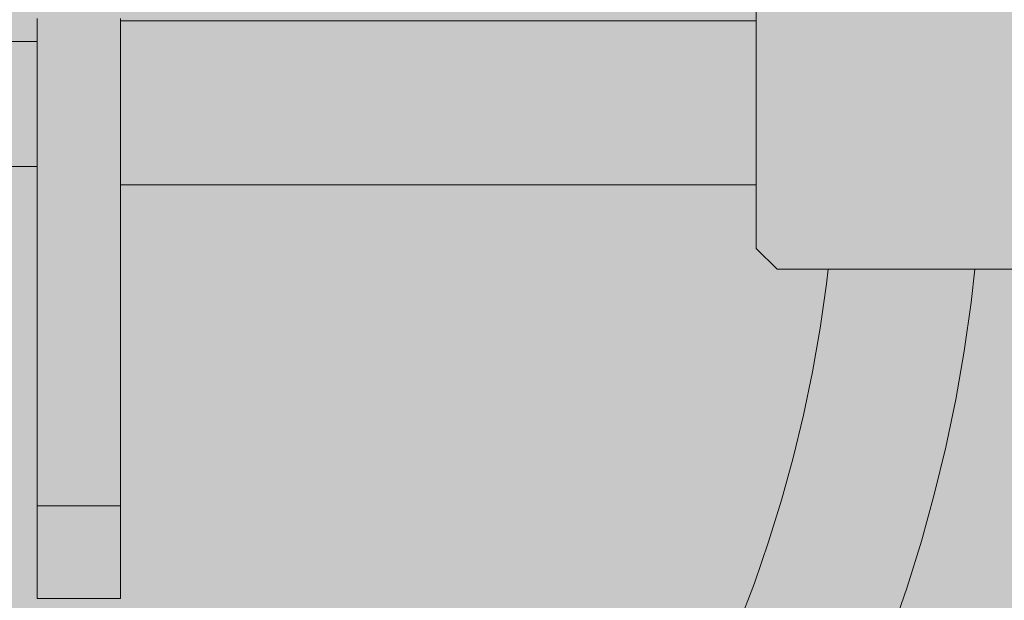
# Model space of a CAD drawing. Units: inches. Extents: x 514 to 662, y 349 to 504.
# Drawn here: x 575 to 579, y 444 to 446 of the extents above; entities that cross this region are included whole.
import ezdxf

# ---------------------------------------------------------------- set-up
doc = ezdxf.new("R2010")
doc.units = ezdxf.units.IN
doc.header["$MEASUREMENT"] = 0
doc.layers.add('_U+0421_U+043B_U+043E_U+0439 1', color=7, linetype='Continuous')

# ---------------------------------------------------------------- blocks, each defined once
blk = doc.blocks.new('block 134')
at = {"layer": '_U+0421_U+043B_U+043E_U+0439 1', "color": 250, "lineweight": 5, "true_color": 0x231f20}
for points in [[(578.6299, 445.4491), (578.6427, 445.5636)], [(578.6055, 445.28), (578.6299, 445.4491)], [(578.576, 445.1126), (578.6055, 445.28)], [(578.5414, 444.9469), (578.576, 445.1126)], [(578.5017, 444.7831), (578.5414, 444.9469)], [(578.4572, 444.6212), (578.5017, 444.7831)], [(578.4077, 444.4614), (578.4572, 444.6212)], [(578.3536, 444.3038), (578.4077, 444.4614)]]:
    blk.add_lwpolyline(points, dxfattribs=at)
blk = doc.blocks.new('block 191')
at = {"layer": '_U+0421_U+043B_U+043E_U+0439 1', "color": 250, "lineweight": 5, "true_color": 0x231f20}
for points in [[(575.681, 446.4252), (577.8847, 446.4252)], [(575.681, 446.4252), (575.681, 446.3909)], [(575.681, 446.3909), (575.681, 446.3265)], [(575.681, 446.3265), (575.681, 446.2397)], [(575.681, 446.2397), (575.681, 446.1409)], [(575.681, 446.1409), (575.681, 446.0422)], [(575.681, 446.0422), (575.681, 445.9554)], [(575.681, 445.9554), (575.681, 445.8909)], [(575.681, 445.8909), (575.681, 445.8567)], [(575.681, 445.8567), (577.8847, 445.8567)]]:
    blk.add_lwpolyline(points, dxfattribs=at)
blk = doc.blocks.new('block 192')
at = {"layer": '_U+0421_U+043B_U+043E_U+0439 1', "color": 250, "lineweight": 5, "true_color": 0x231f20}
for points in [[(575.2473, 446.3208), (575.2644, 446.3332)], [(575.2644, 446.3332), (575.2826, 446.344)], [(575.2826, 446.344), (575.3016, 446.3532)], [(575.3016, 446.3532), (575.3016, 446.3506)], [(575.3016, 446.3532), (575.3923, 446.3532)], [(575.3016, 446.3426), (575.3016, 446.3506)], [(575.3016, 446.3296), (575.3016, 446.3426)], [(575.3016, 446.3119), (575.3016, 446.3296)], [(575.2168, 446.2916), (575.2314, 446.3069)], [(575.2314, 446.3069), (575.2473, 446.3208)], [(575.3016, 446.2898), (575.3016, 446.3119)], [(575.192, 446.2575), (575.2037, 446.2751)], [(575.2037, 446.2751), (575.2168, 446.2916)], [(575.3016, 446.264), (575.3016, 446.2898)], [(575.3016, 446.235), (575.3016, 446.264)], [(575.1737, 446.2194), (575.182, 446.2389)], [(575.182, 446.2389), (575.192, 446.2575)], [(575.3016, 446.2036), (575.3016, 446.235)], [(575.1625, 446.1788), (575.1672, 446.1994)], [(575.1672, 446.1994), (575.1737, 446.2194)], [(575.3016, 446.1706), (575.3016, 446.2036)], [(575.1597, 446.1578), (575.1625, 446.1788)], [(575.3016, 446.1367), (575.3016, 446.1706)], [(575.1587, 446.1367), (575.1597, 446.1578)], [(575.1587, 446.1367), (575.1597, 446.1156)], [(575.3016, 446.1028), (575.3016, 446.1367)], [(575.1597, 446.1156), (575.1625, 446.0947)], [(575.1625, 446.0947), (575.1672, 446.0741)], [(575.3016, 446.0698), (575.3016, 446.1028)], [(575.1672, 446.0741), (575.1737, 446.054)], [(575.3016, 446.0384), (575.3016, 446.0698)], [(575.1737, 446.054), (575.182, 446.0346)], [(575.182, 446.0346), (575.192, 446.016)], [(575.3016, 446.0095), (575.3016, 446.0384)], [(575.192, 446.016), (575.2037, 445.9983)], [(575.2037, 445.9983), (575.2168, 445.9818)], [(575.3016, 445.9836), (575.3016, 446.0095)], [(575.2168, 445.9818), (575.2314, 445.9665)], [(575.2314, 445.9665), (575.2473, 445.9526)], [(575.3016, 445.9616), (575.3016, 445.9836)], [(575.3016, 445.9438), (575.3016, 445.9616)], [(575.2473, 445.9526), (575.2644, 445.9402)], [(575.2644, 445.9402), (575.2826, 445.9294)], [(575.2826, 445.9294), (575.3016, 445.9202)], [(575.3016, 445.9308), (575.3016, 445.9438)], [(575.3016, 445.9229), (575.3016, 445.9308)], [(575.3016, 445.9202), (575.3016, 445.9229)], [(575.3016, 445.9202), (575.3923, 445.9202)]]:
    blk.add_lwpolyline(points, dxfattribs=at)
blk = doc.blocks.new('block 193')
at = {"layer": '_U+0421_U+043B_U+043E_U+0439 1', "color": 250, "lineweight": 5, "true_color": 0x231f20}
for points in [[(575.3923, 446.4335), (575.3923, 446.4231)], [(575.681, 446.4335), (575.681, 446.4231)], [(575.3923, 446.4231), (575.3923, 446.4132)], [(575.3923, 446.4132), (575.3923, 446.4038)], [(575.3923, 446.4038), (575.3923, 446.395)], [(575.681, 446.4231), (575.681, 446.4132)], [(575.681, 446.4132), (575.681, 446.4038)], [(575.681, 446.4038), (575.681, 446.395)], [(575.3923, 446.395), (575.3923, 446.3868)], [(575.3923, 446.3868), (575.3923, 446.3792)], [(575.3923, 446.3792), (575.3923, 446.3721)], [(575.3923, 446.3721), (575.3923, 446.3657)], [(575.3923, 446.3657), (575.3923, 446.36)], [(575.681, 446.395), (575.681, 446.3868)], [(575.681, 446.3868), (575.681, 446.3792)], [(575.681, 446.3792), (575.681, 446.3721)], [(575.681, 446.3721), (575.681, 446.3657)], [(575.681, 446.3657), (575.681, 446.36)], [(575.3923, 446.36), (575.3923, 446.3548)], [(575.3923, 446.3548), (575.3923, 446.3504)], [(575.3923, 446.3504), (575.3923, 446.3492)], [(575.3923, 446.3492), (575.3923, 446.3481)], [(575.3923, 446.3481), (575.3923, 446.3469)], [(575.3923, 446.3469), (575.3923, 446.3458)], [(575.3923, 446.3458), (575.3923, 446.3446)], [(575.3923, 446.3446), (575.3923, 446.3434)], [(575.3923, 446.3434), (575.3923, 446.3423)], [(575.3923, 446.3423), (575.3923, 446.3411)], [(575.3923, 446.3411), (575.3923, 446.3399)], [(575.3923, 446.3399), (575.3923, 446.3388)], [(575.3923, 446.3388), (575.3923, 446.3376)], [(575.3923, 446.3376), (575.3923, 446.3364)], [(575.3923, 446.3364), (575.3923, 446.3353)], [(575.3923, 446.3353), (575.3923, 446.3341)], [(575.3923, 446.3341), (575.3923, 446.3329)], [(575.3923, 446.3329), (575.3923, 446.3318)], [(575.3923, 446.3318), (575.3923, 446.3306)], [(575.3923, 446.3306), (575.3923, 446.3294)], [(575.3923, 446.3294), (575.3923, 446.3283)], [(575.681, 446.36), (575.681, 446.3548)], [(575.681, 446.3548), (575.681, 446.3504)], [(575.681, 446.3504), (575.681, 446.3492)], [(575.681, 446.3492), (575.681, 446.3481)], [(575.681, 446.3481), (575.681, 446.3469)], [(575.681, 446.3469), (575.681, 446.3458)], [(575.681, 446.3458), (575.681, 446.3446)], [(575.681, 446.3446), (575.681, 446.3434)], [(575.681, 446.3434), (575.681, 446.3423)], [(575.681, 446.3423), (575.681, 446.3411)], [(575.681, 446.3411), (575.681, 446.3399)], [(575.681, 446.3399), (575.681, 446.3388)], [(575.681, 446.3388), (575.681, 446.3376)], [(575.681, 446.3376), (575.681, 446.3364)], [(575.681, 446.3364), (575.681, 446.3353)], [(575.681, 446.3353), (575.681, 446.3341)], [(575.681, 446.3341), (575.681, 446.3329)], [(575.681, 446.3329), (575.681, 446.3318)], [(575.681, 446.3318), (575.681, 446.3306)], [(575.681, 446.3306), (575.681, 446.3294)], [(575.681, 446.3294), (575.681, 446.3283)], [(575.3923, 446.3283), (575.3923, 446.3271)], [(575.3923, 446.3271), (575.3923, 446.3259)], [(575.3923, 446.3259), (575.3923, 446.3247)], [(575.3923, 446.3247), (575.3923, 446.3236)], [(575.3923, 446.3236), (575.3923, 446.3224)], [(575.3923, 446.3224), (575.3923, 446.3212)], [(575.3923, 446.3212), (575.3923, 446.32)], [(575.3923, 446.32), (575.3923, 446.3189)], [(575.3923, 446.3189), (575.3923, 446.3177)], [(575.3923, 446.3177), (575.3923, 446.3165)], [(575.3923, 446.3165), (575.3923, 446.3153)], [(575.3923, 446.3153), (575.3923, 446.3142)], [(575.3923, 446.3142), (575.3923, 446.313)], [(575.3923, 446.313), (575.3923, 446.3118)], [(575.3923, 446.3118), (575.3923, 446.3107)], [(575.3923, 446.3107), (575.3923, 446.3095)], [(575.3923, 446.3095), (575.3923, 446.3083)], [(575.3923, 446.3083), (575.3923, 446.3071)], [(575.3923, 446.3071), (575.3923, 446.306)], [(575.3923, 446.306), (575.3923, 446.3048)], [(575.3923, 446.3048), (575.3923, 446.3036)], [(575.3923, 446.3036), (575.3923, 446.3024)], [(575.3923, 446.3024), (575.3923, 446.3013)], [(575.3923, 446.3013), (575.3923, 446.3001)], [(575.3923, 446.3001), (575.3923, 446.2989)], [(575.3923, 446.2989), (575.3923, 446.2978)], [(575.3923, 446.2978), (575.3923, 446.2966)], [(575.3923, 446.2966), (575.3923, 446.2954)], [(575.3923, 446.2954), (575.3923, 446.2943)], [(575.681, 446.3283), (575.681, 446.3271)], [(575.681, 446.3271), (575.681, 446.3259)], [(575.681, 446.3259), (575.681, 446.3247)], [(575.681, 446.3247), (575.681, 446.3236)], [(575.681, 446.3236), (575.681, 446.3224)], [(575.681, 446.3224), (575.681, 446.3212)], [(575.681, 446.3212), (575.681, 446.32)], [(575.681, 446.32), (575.681, 446.3189)], [(575.681, 446.3189), (575.681, 446.3177)], [(575.681, 446.3177), (575.681, 446.3165)], [(575.681, 446.3165), (575.681, 446.3153)], [(575.681, 446.3153), (575.681, 446.3142)], [(575.681, 446.3142), (575.681, 446.313)], [(575.681, 446.313), (575.681, 446.3118)], [(575.681, 446.3118), (575.681, 446.3107)], [(575.681, 446.3107), (575.681, 446.3095)], [(575.681, 446.3095), (575.681, 446.3083)], [(575.681, 446.3083), (575.681, 446.3071)], [(575.681, 446.3071), (575.681, 446.306)], [(575.681, 446.306), (575.681, 446.3048)], [(575.681, 446.3048), (575.681, 446.3036)], [(575.681, 446.3036), (575.681, 446.3024)], [(575.681, 446.3024), (575.681, 446.3013)], [(575.681, 446.3013), (575.681, 446.3001)], [(575.681, 446.3001), (575.681, 446.2989)], [(575.681, 446.2989), (575.681, 446.2978)], [(575.681, 446.2978), (575.681, 446.2966)], [(575.681, 446.2966), (575.681, 446.2954)], [(575.681, 446.2954), (575.681, 446.2943)], [(575.3923, 446.2943), (575.3923, 446.2931)], [(575.3923, 446.2931), (575.3923, 446.2919)], [(575.3923, 446.2919), (575.3923, 446.2908)], [(575.3923, 446.2908), (575.3923, 446.2872)], [(575.3923, 446.2872), (575.3923, 446.2833)], [(575.3923, 446.2833), (575.3923, 446.279)], [(575.3923, 446.279), (575.3923, 446.2745)], [(575.3923, 446.2745), (575.3923, 446.2696)], [(575.3923, 446.2696), (575.3923, 446.2644)], [(575.3923, 446.2644), (575.3923, 446.2589)], [(575.681, 446.2943), (575.681, 446.2931)], [(575.681, 446.2931), (575.681, 446.2919)], [(575.681, 446.2919), (575.681, 446.2908)], [(575.681, 446.2908), (575.681, 446.2872)], [(575.681, 446.2872), (575.681, 446.2833)], [(575.681, 446.2833), (575.681, 446.279)], [(575.681, 446.279), (575.681, 446.2745)], [(575.681, 446.2745), (575.681, 446.2696)], [(575.681, 446.2696), (575.681, 446.2644)], [(575.681, 446.2644), (575.681, 446.2589)], [(575.3923, 446.2589), (575.3923, 446.2532)], [(575.3923, 446.2532), (575.3923, 446.2472)], [(575.3923, 446.2472), (575.3923, 446.241)], [(575.3923, 446.241), (575.3923, 446.2346)], [(575.3923, 446.2346), (575.3923, 446.228)], [(575.3923, 446.228), (575.3923, 446.2212)], [(575.681, 446.2589), (575.681, 446.2532)], [(575.681, 446.2532), (575.681, 446.2472)], [(575.681, 446.2472), (575.681, 446.241)], [(575.681, 446.241), (575.681, 446.2346)], [(575.681, 446.2346), (575.681, 446.228)], [(575.681, 446.228), (575.681, 446.2212)], [(575.3923, 446.2212), (575.3923, 446.2143)], [(575.3923, 446.2143), (575.3923, 446.2072)], [(575.3923, 446.2072), (575.3923, 446.2)], [(575.3923, 446.2), (575.3923, 446.1927)], [(575.3923, 446.1927), (575.3923, 446.1853)], [(575.681, 446.2212), (575.681, 446.2143)], [(575.681, 446.2143), (575.681, 446.2072)], [(575.681, 446.2072), (575.681, 446.2)], [(575.681, 446.2), (575.681, 446.1927)], [(575.681, 446.1927), (575.681, 446.1853)], [(575.3923, 446.1853), (575.3923, 446.1779)], [(575.3923, 446.1779), (575.3923, 446.1703)], [(575.3923, 446.1703), (575.3923, 446.1628)], [(575.3923, 446.1628), (575.3923, 446.1552)], [(575.681, 446.1853), (575.681, 446.1779)], [(575.681, 446.1779), (575.681, 446.1703)], [(575.681, 446.1703), (575.681, 446.1628)], [(575.681, 446.1628), (575.681, 446.1552)], [(575.3923, 446.1552), (575.3923, 446.1476)], [(575.3923, 446.1476), (575.3923, 446.14)], [(575.3923, 446.14), (575.3923, 446.1324)], [(575.3923, 446.1324), (575.3923, 446.1249)], [(575.3923, 446.1249), (575.3923, 446.1175)], [(575.681, 446.1552), (575.681, 446.1476)], [(575.681, 446.1476), (575.681, 446.14)], [(575.681, 446.14), (575.681, 446.1324)], [(575.681, 446.1324), (575.681, 446.1249)], [(575.681, 446.1249), (575.681, 446.1175)], [(575.3923, 446.1175), (575.3923, 446.1101)], [(575.3923, 446.1101), (575.3923, 446.1028)], [(575.3923, 446.1028), (575.3923, 446.0956)], [(575.3923, 446.0956), (575.3923, 446.0886)], [(575.681, 446.1175), (575.681, 446.1101)], [(575.681, 446.1101), (575.681, 446.1028)], [(575.681, 446.1028), (575.681, 446.0956)], [(575.681, 446.0956), (575.681, 446.0886)], [(575.3923, 446.0886), (575.3923, 446.0817)], [(575.3923, 446.0817), (575.3923, 446.075)], [(575.3923, 446.075), (575.3923, 446.0684)], [(575.3923, 446.0684), (575.3923, 446.0621)], [(575.3923, 446.0621), (575.3923, 446.0559)], [(575.3923, 446.0559), (575.3923, 446.05)], [(575.681, 446.0886), (575.681, 446.0817)], [(575.681, 446.0817), (575.681, 446.075)], [(575.681, 446.075), (575.681, 446.0684)], [(575.681, 446.0684), (575.681, 446.0621)], [(575.681, 446.0621), (575.681, 446.0559)], [(575.681, 446.0559), (575.681, 446.05)], [(575.3923, 446.05), (575.3923, 446.0443)], [(575.3923, 446.0443), (575.3923, 446.0389)], [(575.3923, 446.0389), (575.3923, 446.0338)], [(575.3923, 446.0338), (575.3923, 446.029)], [(575.3923, 446.029), (575.3923, 446.0245)], [(575.3923, 446.0245), (575.3923, 446.0203)], [(575.681, 446.05), (575.681, 446.0443)], [(575.681, 446.0443), (575.681, 446.0389)], [(575.681, 446.0389), (575.681, 446.0338)], [(575.681, 446.0338), (575.681, 446.029)], [(575.681, 446.029), (575.681, 446.0245)], [(575.681, 446.0245), (575.681, 446.0203)], [(575.3923, 446.0203), (575.3923, 446.0165)], [(575.3923, 446.0165), (575.3923, 446.013)], [(575.3923, 446.013), (575.3923, 446.0099)], [(575.3923, 446.0099), (575.3923, 446.0072)], [(575.3923, 446.0072), (575.3923, 446.0049)], [(575.3923, 446.0049), (575.3923, 446.0031)], [(575.3923, 446.0031), (575.3923, 446.0017)], [(575.3923, 446.0017), (575.3923, 446.0008)], [(575.3923, 446.0008), (575.3923, 445.9996)], [(575.3923, 445.9996), (575.3923, 445.9985)], [(575.3923, 445.9985), (575.3923, 445.9973)], [(575.3923, 445.9973), (575.3923, 445.9962)], [(575.3923, 445.9962), (575.3923, 445.995)], [(575.3923, 445.995), (575.3923, 445.9939)], [(575.3923, 445.9939), (575.3923, 445.9927)], [(575.3923, 445.9927), (575.3923, 445.9915)], [(575.3923, 445.9915), (575.3923, 445.9904)], [(575.3923, 445.9904), (575.3923, 445.9892)], [(575.3923, 445.9892), (575.3923, 445.988)], [(575.3923, 445.988), (575.3923, 445.9869)], [(575.681, 446.0203), (575.681, 446.0165)], [(575.681, 446.0165), (575.681, 446.013)], [(575.681, 446.013), (575.681, 446.0099)], [(575.681, 446.0099), (575.681, 446.0072)], [(575.681, 446.0072), (575.681, 446.0049)], [(575.681, 446.0049), (575.681, 446.0031)], [(575.681, 446.0031), (575.681, 446.0017)], [(575.681, 446.0017), (575.681, 446.0008)], [(575.681, 446.0008), (575.681, 445.9996)], [(575.681, 445.9996), (575.681, 445.9985)], [(575.681, 445.9985), (575.681, 445.9973)], [(575.681, 445.9973), (575.681, 445.9962)], [(575.681, 445.9962), (575.681, 445.995)], [(575.681, 445.995), (575.681, 445.9939)], [(575.681, 445.9939), (575.681, 445.9927)], [(575.681, 445.9927), (575.681, 445.9915)], [(575.681, 445.9915), (575.681, 445.9904)], [(575.681, 445.9904), (575.681, 445.9892)], [(575.681, 445.9892), (575.681, 445.988)], [(575.681, 445.988), (575.681, 445.9869)], [(575.3923, 445.9869), (575.3923, 445.9857)], [(575.3923, 445.9857), (575.3923, 445.9845)], [(575.3923, 445.9845), (575.3923, 445.9834)], [(575.3923, 445.9834), (575.3923, 445.9822)], [(575.3923, 445.9822), (575.3923, 445.981)], [(575.3923, 445.981), (575.3923, 445.9799)], [(575.3923, 445.9799), (575.3923, 445.9787)], [(575.3923, 445.9787), (575.3923, 445.9775)], [(575.3923, 445.9775), (575.3923, 445.9763)], [(575.3923, 445.9763), (575.3923, 445.9752)], [(575.3923, 445.9752), (575.3923, 445.974)], [(575.3923, 445.974), (575.3923, 445.9728)], [(575.3923, 445.9728), (575.3923, 445.9716)], [(575.3923, 445.9716), (575.3923, 445.9705)], [(575.3923, 445.9705), (575.3923, 445.9693)], [(575.3923, 445.9693), (575.3923, 445.9681)], [(575.3923, 445.9681), (575.3923, 445.9669)], [(575.3923, 445.9669), (575.3923, 445.9658)], [(575.3923, 445.9658), (575.3923, 445.9646)], [(575.3923, 445.9646), (575.3923, 445.9634)], [(575.3923, 445.9634), (575.3923, 445.9623)], [(575.3923, 445.9623), (575.3923, 445.9611)], [(575.3923, 445.9611), (575.3923, 445.9599)], [(575.3923, 445.9599), (575.3923, 445.9587)], [(575.3923, 445.9587), (575.3923, 445.9576)], [(575.3923, 445.9576), (575.3923, 445.9564)], [(575.3923, 445.9564), (575.3923, 445.9552)], [(575.3923, 445.9552), (575.3923, 445.954)], [(575.3923, 445.954), (575.3923, 445.9529)], [(575.681, 445.9869), (575.681, 445.9857)], [(575.681, 445.9857), (575.681, 445.9845)], [(575.681, 445.9845), (575.681, 445.9834)], [(575.681, 445.9834), (575.681, 445.9822)], [(575.681, 445.9822), (575.681, 445.981)], [(575.681, 445.981), (575.681, 445.9799)], [(575.681, 445.9799), (575.681, 445.9787)], [(575.681, 445.9787), (575.681, 445.9775)], [(575.681, 445.9775), (575.681, 445.9763)], [(575.681, 445.9763), (575.681, 445.9752)], [(575.681, 445.9752), (575.681, 445.974)], [(575.681, 445.974), (575.681, 445.9728)], [(575.681, 445.9728), (575.681, 445.9716)], [(575.681, 445.9716), (575.681, 445.9705)], [(575.681, 445.9705), (575.681, 445.9693)], [(575.681, 445.9693), (575.681, 445.9681)], [(575.681, 445.9681), (575.681, 445.9669)], [(575.681, 445.9669), (575.681, 445.9658)], [(575.681, 445.9658), (575.681, 445.9646)], [(575.681, 445.9646), (575.681, 445.9634)], [(575.681, 445.9634), (575.681, 445.9623)], [(575.681, 445.9623), (575.681, 445.9611)], [(575.681, 445.9611), (575.681, 445.9599)], [(575.681, 445.9599), (575.681, 445.9587)], [(575.681, 445.9587), (575.681, 445.9576)], [(575.681, 445.9576), (575.681, 445.9564)], [(575.681, 445.9564), (575.681, 445.9552)], [(575.681, 445.9552), (575.681, 445.954)], [(575.681, 445.954), (575.681, 445.9529)], [(575.3923, 445.9529), (575.3923, 445.9517)], [(575.3923, 445.9517), (575.3923, 445.9505)], [(575.3923, 445.9505), (575.3923, 445.9494)], [(575.3923, 445.9494), (575.3923, 445.9482)], [(575.3923, 445.9482), (575.3923, 445.947)], [(575.3923, 445.947), (575.3923, 445.9458)], [(575.3923, 445.9458), (575.3923, 445.9447)], [(575.3923, 445.9447), (575.3923, 445.9435)], [(575.3923, 445.9435), (575.3923, 445.9424)], [(575.3923, 445.9424), (575.3923, 445.9412)], [(575.3923, 445.9412), (575.3923, 445.9363)], [(575.3923, 445.9363), (575.3923, 445.9307)], [(575.3923, 445.9307), (575.3923, 445.9246)], [(575.3923, 445.9246), (575.3923, 445.9178)], [(575.681, 445.9529), (575.681, 445.9517)], [(575.681, 445.9517), (575.681, 445.9505)], [(575.681, 445.9505), (575.681, 445.9494)], [(575.681, 445.9494), (575.681, 445.9482)], [(575.681, 445.9482), (575.681, 445.947)], [(575.681, 445.947), (575.681, 445.9458)], [(575.681, 445.9458), (575.681, 445.9447)], [(575.681, 445.9447), (575.681, 445.9435)], [(575.681, 445.9435), (575.681, 445.9424)], [(575.681, 445.9424), (575.681, 445.9412)], [(575.681, 445.9412), (575.681, 445.9363)], [(575.681, 445.9363), (575.681, 445.9307)], [(575.681, 445.9307), (575.681, 445.9246)], [(575.681, 445.9246), (575.681, 445.9178)], [(575.3923, 445.9178), (575.3923, 445.9105)], [(575.3923, 445.9105), (575.3923, 445.9026)], [(575.3923, 445.9026), (575.3923, 445.8941)], [(575.3923, 445.8941), (575.3923, 445.8851)], [(575.681, 445.9178), (575.681, 445.9105)], [(575.681, 445.9105), (575.681, 445.9026)], [(575.681, 445.9026), (575.681, 445.8941)], [(575.681, 445.8941), (575.681, 445.8851)], [(575.3923, 445.8851), (575.3923, 445.8756)], [(575.3923, 445.8756), (575.3923, 445.8655)], [(575.3923, 445.8655), (575.3923, 445.855)], [(575.3923, 445.855), (575.3923, 445.844)], [(575.681, 445.8851), (575.681, 445.8756)], [(575.681, 445.8756), (575.681, 445.8655)], [(575.681, 445.8655), (575.681, 445.855)], [(575.681, 445.855), (575.681, 445.844)], [(575.3923, 445.844), (575.3923, 445.8325)], [(575.3923, 445.8325), (575.3923, 445.8206)], [(575.3923, 445.8206), (575.3923, 445.8083)], [(575.681, 445.844), (575.681, 445.8325)], [(575.681, 445.8325), (575.681, 445.8206)], [(575.681, 445.8206), (575.681, 445.8083)], [(575.3923, 445.8083), (575.3923, 445.7956)], [(575.3923, 445.7956), (575.3923, 445.7824)], [(575.681, 445.8083), (575.681, 445.7956)], [(575.681, 445.7956), (575.681, 445.7824)], [(575.3923, 445.7824), (575.3923, 445.7689)], [(575.3923, 445.7689), (575.3923, 445.755)], [(575.3923, 445.755), (575.3923, 445.7408)], [(575.681, 445.7824), (575.681, 445.7689)], [(575.681, 445.7689), (575.681, 445.755)], [(575.681, 445.755), (575.681, 445.7408)], [(575.3923, 445.7408), (575.3923, 445.7263)], [(575.3923, 445.7263), (575.3923, 445.7114)], [(575.681, 445.7408), (575.681, 445.7263)], [(575.681, 445.7263), (575.681, 445.7114)], [(575.3923, 445.7114), (575.3923, 445.6962)], [(575.3923, 445.6962), (575.3923, 445.6808)], [(575.3923, 445.6808), (575.3923, 445.6651)], [(575.681, 445.7114), (575.681, 445.6962)], [(575.681, 445.6962), (575.681, 445.6808)], [(575.681, 445.6808), (575.681, 445.6651)], [(575.3923, 445.6651), (575.3923, 445.6491)], [(575.3923, 445.6491), (575.3923, 445.6329)], [(575.681, 445.6651), (575.681, 445.6491)], [(575.681, 445.6491), (575.681, 445.6329)], [(575.3923, 445.6329), (575.3923, 445.6165)], [(575.3923, 445.6165), (575.3923, 445.5999)], [(575.681, 445.6329), (575.681, 445.6165)], [(575.681, 445.6165), (575.681, 445.5999)], [(575.3923, 445.5999), (575.3923, 445.5831)], [(575.3923, 445.5831), (575.3923, 445.5662)], [(575.681, 445.5999), (575.681, 445.5831)], [(575.681, 445.5831), (575.681, 445.5662)], [(575.3923, 445.5662), (575.3923, 445.549)], [(575.3923, 445.549), (575.3923, 445.5318)], [(575.681, 445.5662), (575.681, 445.549)], [(575.681, 445.549), (575.681, 445.5318)], [(575.3923, 445.5318), (575.3923, 445.5144)], [(575.3923, 445.5144), (575.3923, 445.4969)], [(575.681, 445.5318), (575.681, 445.5144)], [(575.681, 445.5144), (575.681, 445.4969)], [(575.3923, 445.4969), (575.3923, 445.4793)], [(575.3923, 445.4793), (575.3923, 445.4617)], [(575.681, 445.4969), (575.681, 445.4793)], [(575.681, 445.4793), (575.681, 445.4617)], [(575.3923, 445.4617), (575.3923, 445.444)], [(575.3923, 445.444), (575.3923, 445.4263)], [(575.681, 445.4617), (575.681, 445.444)], [(575.681, 445.444), (575.681, 445.4263)], [(575.3923, 445.4263), (575.3923, 445.4085)], [(575.3923, 445.4085), (575.3923, 445.3907)], [(575.681, 445.4263), (575.681, 445.4085)], [(575.681, 445.4085), (575.681, 445.3907)], [(575.3923, 445.3907), (575.3923, 445.3729)], [(575.3923, 445.3787), (575.3923, 445.3785)], [(575.3923, 445.3785), (575.3923, 445.3775)], [(575.3923, 445.3775), (575.3923, 445.3758)], [(575.3923, 445.3758), (575.3923, 445.3735)], [(575.3923, 445.3735), (575.3923, 445.3703)], [(575.681, 445.3907), (575.681, 445.3729)], [(575.681, 445.3787), (575.681, 445.3785)], [(575.681, 445.3785), (575.681, 445.3775)], [(575.681, 445.3775), (575.681, 445.3758)], [(575.681, 445.3758), (575.681, 445.3735)], [(575.681, 445.3735), (575.681, 445.3703)], [(575.3923, 445.3729), (575.3923, 445.3552)], [(575.3923, 445.3703), (575.3923, 445.3665)], [(575.3923, 445.3665), (575.3923, 445.3653)], [(575.3923, 445.3653), (575.3923, 445.3641)], [(575.3923, 445.3641), (575.3923, 445.3629)], [(575.3923, 445.3629), (575.3923, 445.3617)], [(575.3923, 445.3617), (575.3923, 445.3605)], [(575.3923, 445.3605), (575.3923, 445.3593)], [(575.3923, 445.3593), (575.3923, 445.3581)], [(575.3923, 445.3581), (575.3923, 445.3569)], [(575.3923, 445.3569), (575.3923, 445.3557)], [(575.3923, 445.3557), (575.3923, 445.3545)], [(575.3923, 445.3552), (575.3923, 445.3375)], [(575.3923, 445.3545), (575.3923, 445.3533)], [(575.3923, 445.3533), (575.3923, 445.3521)], [(575.3923, 445.3521), (575.3923, 445.3509)], [(575.3923, 445.3509), (575.3923, 445.3497)], [(575.3923, 445.3497), (575.3923, 445.3485)], [(575.3923, 445.3485), (575.3923, 445.3473)], [(575.3923, 445.3473), (575.3923, 445.3461)], [(575.3923, 445.3461), (575.3923, 445.3449)], [(575.3923, 445.3449), (575.3923, 445.3437)], [(575.3923, 445.3437), (575.3923, 445.3424)], [(575.3923, 445.3424), (575.3923, 445.3412)], [(575.3923, 445.3412), (575.3923, 445.34)], [(575.3923, 445.34), (575.3923, 445.3388)], [(575.681, 445.3729), (575.681, 445.3552)], [(575.681, 445.3703), (575.681, 445.3665)], [(575.681, 445.3665), (575.681, 445.3653)], [(575.681, 445.3653), (575.681, 445.3641)], [(575.681, 445.3641), (575.681, 445.3629)], [(575.681, 445.3629), (575.681, 445.3617)], [(575.681, 445.3617), (575.681, 445.3605)], [(575.681, 445.3605), (575.681, 445.3593)], [(575.681, 445.3593), (575.681, 445.3581)], [(575.681, 445.3581), (575.681, 445.3569)], [(575.681, 445.3569), (575.681, 445.3557)], [(575.681, 445.3557), (575.681, 445.3545)], [(575.681, 445.3552), (575.681, 445.3375)], [(575.681, 445.3545), (575.681, 445.3533)], [(575.681, 445.3533), (575.681, 445.3521)], [(575.681, 445.3521), (575.681, 445.3509)], [(575.681, 445.3509), (575.681, 445.3497)], [(575.681, 445.3497), (575.681, 445.3485)], [(575.681, 445.3485), (575.681, 445.3473)], [(575.681, 445.3473), (575.681, 445.3461)], [(575.681, 445.3461), (575.681, 445.3449)], [(575.681, 445.3449), (575.681, 445.3437)], [(575.681, 445.3437), (575.681, 445.3424)], [(575.681, 445.3424), (575.681, 445.3412)], [(575.681, 445.3412), (575.681, 445.34)], [(575.681, 445.34), (575.681, 445.3388)], [(575.3923, 445.3388), (575.3923, 445.3376)], [(575.3923, 445.3376), (575.3923, 445.3364)], [(575.3923, 445.3375), (575.3923, 445.3198)], [(575.3923, 445.3364), (575.3923, 445.3352)], [(575.3923, 445.3352), (575.3923, 445.334)], [(575.3923, 445.334), (575.3923, 445.3328)], [(575.3923, 445.3328), (575.3923, 445.3316)], [(575.3923, 445.3316), (575.3923, 445.3303)], [(575.3923, 445.3303), (575.3923, 445.3291)], [(575.3923, 445.3291), (575.3923, 445.3279)], [(575.3923, 445.3279), (575.3923, 445.3267)], [(575.3923, 445.3267), (575.3923, 445.3255)], [(575.3923, 445.3255), (575.3923, 445.3243)], [(575.3923, 445.3243), (575.3923, 445.3231)], [(575.3923, 445.3231), (575.3923, 445.3219)], [(575.3923, 445.3219), (575.3923, 445.3207)], [(575.3923, 445.3207), (575.3923, 445.3194)], [(575.3923, 445.3198), (575.3923, 445.3023)], [(575.3923, 445.3194), (575.3923, 445.3182)], [(575.3923, 445.3182), (575.3923, 445.317)], [(575.3923, 445.317), (575.3923, 445.3158)], [(575.3923, 445.3158), (575.3923, 445.3146)], [(575.3923, 445.3146), (575.3923, 445.3134)], [(575.3923, 445.3134), (575.3923, 445.3122)], [(575.3923, 445.3122), (575.3923, 445.311)], [(575.3923, 445.311), (575.3923, 445.3098)], [(575.3923, 445.3098), (575.3923, 445.3086)], [(575.3923, 445.3086), (575.3923, 445.3074)], [(575.3923, 445.3074), (575.3923, 445.3062)], [(575.3923, 445.3062), (575.3923, 445.305)], [(575.681, 445.3388), (575.681, 445.3376)], [(575.681, 445.3376), (575.681, 445.3364)], [(575.681, 445.3375), (575.681, 445.3198)], [(575.681, 445.3364), (575.681, 445.3352)], [(575.681, 445.3352), (575.681, 445.334)], [(575.681, 445.334), (575.681, 445.3328)], [(575.681, 445.3328), (575.681, 445.3316)], [(575.681, 445.3316), (575.681, 445.3303)], [(575.681, 445.3303), (575.681, 445.3291)], [(575.681, 445.3291), (575.681, 445.3279)], [(575.681, 445.3279), (575.681, 445.3267)], [(575.681, 445.3267), (575.681, 445.3255)], [(575.681, 445.3255), (575.681, 445.3243)], [(575.681, 445.3243), (575.681, 445.3231)], [(575.681, 445.3231), (575.681, 445.3219)], [(575.681, 445.3219), (575.681, 445.3207)], [(575.681, 445.3207), (575.681, 445.3194)], [(575.681, 445.3198), (575.681, 445.3023)], [(575.681, 445.3194), (575.681, 445.3182)], [(575.681, 445.3182), (575.681, 445.317)], [(575.681, 445.317), (575.681, 445.3158)], [(575.681, 445.3158), (575.681, 445.3146)], [(575.681, 445.3146), (575.681, 445.3134)], [(575.681, 445.3134), (575.681, 445.3122)], [(575.681, 445.3122), (575.681, 445.311)], [(575.681, 445.311), (575.681, 445.3098)], [(575.681, 445.3098), (575.681, 445.3086)], [(575.681, 445.3086), (575.681, 445.3074)], [(575.681, 445.3074), (575.681, 445.3062)], [(575.681, 445.3062), (575.681, 445.305)], [(575.3923, 445.305), (575.3923, 445.3031)], [(575.3923, 445.3031), (575.3923, 445.3018)], [(575.3923, 445.3023), (575.3923, 445.2848)], [(575.3923, 445.3018), (575.3923, 445.301)], [(575.3923, 445.301), (575.3923, 445.3007)], [(575.3923, 445.2848), (575.3923, 445.2674)], [(575.681, 445.305), (575.681, 445.3031)], [(575.681, 445.3031), (575.681, 445.3018)], [(575.681, 445.3023), (575.681, 445.2848)], [(575.681, 445.3018), (575.681, 445.301)], [(575.681, 445.301), (575.681, 445.3007)], [(575.681, 445.2848), (575.681, 445.2674)], [(575.3923, 445.2674), (575.3923, 445.2501)], [(575.3923, 445.2501), (575.3923, 445.233)], [(575.681, 445.2674), (575.681, 445.2501)], [(575.681, 445.2501), (575.681, 445.233)], [(575.3923, 445.233), (575.3923, 445.216)], [(575.3923, 445.216), (575.3923, 445.2113)], [(575.3923, 445.2113), (575.3923, 445.2065)], [(575.3923, 445.2065), (575.3923, 445.2018)], [(575.681, 445.233), (575.681, 445.216)], [(575.681, 445.216), (575.681, 445.2113)], [(575.681, 445.2113), (575.681, 445.2065)], [(575.681, 445.2065), (575.681, 445.2018)], [(575.3923, 445.2018), (575.3923, 445.197)], [(575.3923, 445.197), (575.3923, 445.1922)], [(575.3923, 445.1922), (575.3923, 445.1875)], [(575.3923, 445.1875), (575.3923, 445.1827)], [(575.3923, 445.1827), (575.3923, 445.1779)], [(575.3923, 445.1779), (575.3923, 445.1732)], [(575.3923, 445.1732), (575.3923, 445.1684)], [(575.681, 445.2018), (575.681, 445.197)], [(575.681, 445.197), (575.681, 445.1922)], [(575.681, 445.1922), (575.681, 445.1875)], [(575.681, 445.1875), (575.681, 445.1827)], [(575.681, 445.1827), (575.681, 445.1779)], [(575.681, 445.1779), (575.681, 445.1732)], [(575.681, 445.1732), (575.681, 445.1684)], [(575.3923, 445.1684), (575.3923, 445.1636)], [(575.3923, 445.1636), (575.3923, 445.1588)], [(575.3923, 445.1588), (575.3923, 445.154)], [(575.3923, 445.154), (575.3923, 445.1492)], [(575.3923, 445.1492), (575.3923, 445.1444)], [(575.3923, 445.1444), (575.3923, 445.1396)], [(575.3923, 445.1396), (575.3923, 445.1348)], [(575.3923, 445.1348), (575.3923, 445.13)], [(575.681, 445.1684), (575.681, 445.1636)], [(575.681, 445.1636), (575.681, 445.1588)], [(575.681, 445.1588), (575.681, 445.154)], [(575.681, 445.154), (575.681, 445.1492)], [(575.681, 445.1492), (575.681, 445.1444)], [(575.681, 445.1444), (575.681, 445.1396)], [(575.681, 445.1396), (575.681, 445.1348)], [(575.681, 445.1348), (575.681, 445.13)], [(575.3923, 445.13), (575.3923, 445.1252)], [(575.3923, 445.1252), (575.3923, 445.1204)], [(575.3923, 445.1204), (575.3923, 445.1156)], [(575.3923, 445.1156), (575.3923, 445.1108)], [(575.3923, 445.1108), (575.3923, 445.1059)], [(575.3923, 445.1059), (575.3923, 445.1011)], [(575.3923, 445.1011), (575.3923, 445.0963)], [(575.681, 445.13), (575.681, 445.1252)], [(575.681, 445.1252), (575.681, 445.1204)], [(575.681, 445.1204), (575.681, 445.1156)], [(575.681, 445.1156), (575.681, 445.1108)], [(575.681, 445.1108), (575.681, 445.1059)], [(575.681, 445.1059), (575.681, 445.1011)], [(575.681, 445.1011), (575.681, 445.0963)], [(575.3923, 445.0963), (575.3923, 445.0915)], [(575.3923, 445.0915), (575.3923, 445.0867)], [(575.3923, 445.0867), (575.3923, 445.0818)], [(575.3923, 445.0818), (575.3923, 445.077)], [(575.3923, 445.077), (575.3923, 445.0722)], [(575.3923, 445.0722), (575.3923, 445.0674)], [(575.3923, 445.0674), (575.3923, 445.0626)], [(575.681, 445.0963), (575.681, 445.0915)], [(575.681, 445.0915), (575.681, 445.0867)], [(575.681, 445.0867), (575.681, 445.0818)], [(575.681, 445.0818), (575.681, 445.077)], [(575.681, 445.077), (575.681, 445.0722)], [(575.681, 445.0722), (575.681, 445.0674)], [(575.681, 445.0674), (575.681, 445.0626)], [(575.3923, 445.0626), (575.3923, 445.0577)], [(575.3923, 445.0577), (575.3923, 445.0529)], [(575.3923, 445.054), (575.3923, 445.0535)], [(575.3923, 445.0535), (575.3923, 445.0525)], [(575.3923, 445.0529), (575.3923, 445.0481)], [(575.3923, 445.0525), (575.3923, 445.0509)], [(575.3923, 445.0509), (575.3923, 445.0487)], [(575.3923, 445.0487), (575.3923, 445.0458)], [(575.3923, 445.0481), (575.3923, 445.0433)], [(575.3923, 445.0458), (575.3923, 445.0424)], [(575.3923, 445.0433), (575.3923, 445.0385)], [(575.3923, 445.0424), (575.3923, 445.0384)], [(575.3923, 445.0385), (575.3923, 445.0336)], [(575.3923, 445.0384), (575.3923, 445.0338)], [(575.3923, 445.0338), (575.3923, 445.0287)], [(575.3923, 445.0336), (575.3923, 445.0288)], [(575.681, 445.0626), (575.681, 445.0577)], [(575.681, 445.0577), (575.681, 445.0529)], [(575.681, 445.054), (575.681, 445.0535)], [(575.681, 445.0535), (575.681, 445.0525)], [(575.681, 445.0529), (575.681, 445.0481)], [(575.681, 445.0525), (575.681, 445.0509)], [(575.681, 445.0509), (575.681, 445.0487)], [(575.681, 445.0487), (575.681, 445.0458)], [(575.681, 445.0481), (575.681, 445.0433)], [(575.681, 445.0458), (575.681, 445.0424)], [(575.681, 445.0433), (575.681, 445.0385)], [(575.681, 445.0424), (575.681, 445.0384)], [(575.681, 445.0385), (575.681, 445.0336)], [(575.681, 445.0384), (575.681, 445.0338)], [(575.681, 445.0338), (575.681, 445.0287)], [(575.681, 445.0336), (575.681, 445.0288)], [(575.3923, 445.0288), (575.3923, 445.024)], [(575.3923, 445.0287), (575.3923, 445.0229)], [(575.3923, 445.024), (575.3923, 445.0192)], [(575.3923, 445.0229), (575.3923, 445.0166)], [(575.3923, 445.0192), (575.3923, 445.0144)], [(575.3923, 445.0166), (575.3923, 445.0098)], [(575.3923, 445.0144), (575.3923, 445.0096)], [(575.3923, 445.0098), (575.3923, 445.0023)], [(575.3923, 445.0096), (575.3923, 445.0048)], [(575.3923, 445.0048), (575.3923, 445)], [(575.3923, 445.0023), (575.3923, 444.9943)], [(575.3923, 445), (575.3923, 444.9952)], [(575.681, 445.0288), (575.681, 445.024)], [(575.681, 445.0287), (575.681, 445.0229)], [(575.681, 445.024), (575.681, 445.0192)], [(575.681, 445.0229), (575.681, 445.0166)], [(575.681, 445.0192), (575.681, 445.0144)], [(575.681, 445.0166), (575.681, 445.0098)], [(575.681, 445.0144), (575.681, 445.0096)], [(575.681, 445.0098), (575.681, 445.0023)], [(575.681, 445.0096), (575.681, 445.0048)], [(575.681, 445.0048), (575.681, 445)], [(575.681, 445.0023), (575.681, 444.9943)], [(575.681, 445), (575.681, 444.9952)], [(575.3923, 444.9952), (575.3923, 444.9904)], [(575.3923, 444.9943), (575.3923, 444.9858)], [(575.3923, 444.9904), (575.3923, 444.9856)], [(575.3923, 444.9858), (575.3923, 444.9767)], [(575.3923, 444.9856), (575.3923, 444.9808)], [(575.3923, 444.9808), (575.3923, 444.976)], [(575.3923, 444.9767), (575.3923, 444.9671)], [(575.3923, 444.976), (575.3923, 444.9713)], [(575.3923, 444.9713), (575.3923, 444.9577)], [(575.3923, 444.9671), (575.3923, 444.9569)], [(575.681, 444.9952), (575.681, 444.9904)], [(575.681, 444.9943), (575.681, 444.9858)], [(575.681, 444.9904), (575.681, 444.9856)], [(575.681, 444.9858), (575.681, 444.9767)], [(575.681, 444.9856), (575.681, 444.9808)], [(575.681, 444.9808), (575.681, 444.976)], [(575.681, 444.9767), (575.681, 444.9671)], [(575.681, 444.976), (575.681, 444.9713)], [(575.681, 444.9713), (575.681, 444.9577)], [(575.681, 444.9671), (575.681, 444.9569)], [(575.3923, 444.9577), (575.3923, 444.9446)], [(575.3923, 444.9569), (575.3923, 444.9463)], [(575.3923, 444.9463), (575.3923, 444.935)], [(575.3923, 444.9446), (575.3923, 444.9321)], [(575.3923, 444.935), (575.3923, 444.9233)], [(575.3923, 444.9321), (575.3923, 444.92)], [(575.681, 444.9577), (575.681, 444.9446)], [(575.681, 444.9569), (575.681, 444.9463)], [(575.681, 444.9463), (575.681, 444.935)], [(575.681, 444.9446), (575.681, 444.9321)], [(575.681, 444.935), (575.681, 444.9233)], [(575.681, 444.9321), (575.681, 444.92)], [(575.3923, 444.9233), (575.3923, 444.911)], [(575.3923, 444.92), (575.3923, 444.9084)], [(575.3923, 444.911), (575.3923, 444.8983)], [(575.3923, 444.9084), (575.3923, 444.8973)], [(575.3923, 444.8983), (575.3923, 444.885)], [(575.3923, 444.8973), (575.3923, 444.8866)], [(575.681, 444.9233), (575.681, 444.911)], [(575.681, 444.92), (575.681, 444.9084)], [(575.681, 444.911), (575.681, 444.8983)], [(575.681, 444.9084), (575.681, 444.8973)], [(575.681, 444.8983), (575.681, 444.885)], [(575.681, 444.8973), (575.681, 444.8866)], [(575.3923, 444.8866), (575.3923, 444.8764)], [(575.3923, 444.885), (575.3923, 444.8712)], [(575.3923, 444.8764), (575.3923, 444.8666)], [(575.3923, 444.8712), (575.3923, 444.8569)], [(575.3923, 444.8666), (575.3923, 444.8573)], [(575.681, 444.8866), (575.681, 444.8764)], [(575.681, 444.885), (575.681, 444.8712)], [(575.681, 444.8764), (575.681, 444.8666)], [(575.681, 444.8712), (575.681, 444.8569)], [(575.681, 444.8666), (575.681, 444.8573)], [(575.3923, 444.8573), (575.3923, 444.8484)], [(575.3923, 444.8569), (575.3923, 444.8421)], [(575.3923, 444.8484), (575.3923, 444.84)], [(575.3923, 444.8421), (575.3923, 444.8268)], [(575.3923, 444.84), (575.3923, 444.832)], [(575.3923, 444.832), (575.3923, 444.8243)], [(575.681, 444.8573), (575.681, 444.8484)], [(575.681, 444.8569), (575.681, 444.8421)], [(575.681, 444.8484), (575.681, 444.84)], [(575.681, 444.8421), (575.681, 444.8268)], [(575.681, 444.84), (575.681, 444.832)], [(575.681, 444.832), (575.681, 444.8243)], [(575.3923, 444.8268), (575.3923, 444.8111)], [(575.3923, 444.8243), (575.3923, 444.8171)], [(575.3923, 444.8171), (575.3923, 444.8103)], [(575.3923, 444.8111), (575.3923, 444.7948)], [(575.3923, 444.8103), (575.3923, 444.8038)], [(575.3923, 444.8038), (575.3923, 444.7977)], [(575.3923, 444.7977), (575.3923, 444.792)], [(575.3923, 444.7948), (575.3923, 444.7781)], [(575.681, 444.8268), (575.681, 444.8111)], [(575.681, 444.8243), (575.681, 444.8171)], [(575.681, 444.8171), (575.681, 444.8103)], [(575.681, 444.8111), (575.681, 444.7948)], [(575.681, 444.8103), (575.681, 444.8038)], [(575.681, 444.8038), (575.681, 444.7977)], [(575.681, 444.7977), (575.681, 444.792)], [(575.681, 444.7948), (575.681, 444.7781)], [(575.3923, 444.792), (575.3923, 444.7867)], [(575.3923, 444.7867), (575.3923, 444.7817)], [(575.3923, 444.7817), (575.3923, 444.7771)], [(575.3923, 444.7781), (575.3923, 444.7734)], [(575.3923, 444.7771), (575.3923, 444.7728)], [(575.3923, 444.7734), (575.3923, 444.7686)], [(575.3923, 444.7728), (575.3923, 444.7688)], [(575.3923, 444.7688), (575.3923, 444.7651)], [(575.3923, 444.7686), (575.3923, 444.7638)], [(575.3923, 444.7651), (575.3923, 444.7618)], [(575.3923, 444.7638), (575.3923, 444.7591)], [(575.3923, 444.7618), (575.3923, 444.7588)], [(575.3923, 444.7591), (575.3923, 444.7543)], [(575.681, 444.792), (575.681, 444.7867)], [(575.681, 444.7867), (575.681, 444.7817)], [(575.681, 444.7817), (575.681, 444.7771)], [(575.681, 444.7781), (575.681, 444.7734)], [(575.681, 444.7771), (575.681, 444.7728)], [(575.681, 444.7734), (575.681, 444.7686)], [(575.681, 444.7728), (575.681, 444.7688)], [(575.681, 444.7688), (575.681, 444.7651)], [(575.681, 444.7686), (575.681, 444.7638)], [(575.681, 444.7651), (575.681, 444.7618)], [(575.681, 444.7638), (575.681, 444.7591)], [(575.681, 444.7618), (575.681, 444.7588)], [(575.681, 444.7591), (575.681, 444.7543)], [(575.3923, 444.7588), (575.3923, 444.756)], [(575.3923, 444.756), (575.3923, 444.7536)], [(575.3923, 444.7543), (575.3923, 444.7495)], [(575.3923, 444.7536), (575.3923, 444.7514)], [(575.3923, 444.7514), (575.3923, 444.7495)], [(575.3923, 444.7495), (575.3923, 444.7447)], [(575.3923, 444.7495), (575.3923, 444.7479)], [(575.3923, 444.7479), (575.3923, 444.7465)], [(575.3923, 444.7465), (575.3923, 444.7454)], [(575.3923, 444.7454), (575.3923, 444.7445)], [(575.3923, 444.7447), (575.3923, 444.7399)], [(575.3923, 444.7445), (575.3923, 444.7438)], [(575.3923, 444.7438), (575.3923, 444.7434)], [(575.3923, 444.7434), (575.3923, 444.7432)], [(575.3923, 444.7432), (575.681, 444.7432)], [(575.3923, 444.7399), (575.3923, 444.7351)], [(575.3923, 444.7351), (575.3923, 444.7303)], [(575.3923, 444.7303), (575.3923, 444.7255)], [(575.3923, 444.7255), (575.3923, 444.7207)], [(575.681, 444.7588), (575.681, 444.756)], [(575.681, 444.756), (575.681, 444.7536)], [(575.681, 444.7543), (575.681, 444.7495)], [(575.681, 444.7536), (575.681, 444.7514)], [(575.681, 444.7514), (575.681, 444.7495)], [(575.681, 444.7495), (575.681, 444.7447)], [(575.681, 444.7495), (575.681, 444.7479)], [(575.681, 444.7479), (575.681, 444.7465)], [(575.681, 444.7465), (575.681, 444.7454)], [(575.681, 444.7454), (575.681, 444.7445)], [(575.681, 444.7447), (575.681, 444.7399)], [(575.681, 444.7445), (575.681, 444.7438)], [(575.681, 444.7438), (575.681, 444.7434)], [(575.681, 444.7434), (575.681, 444.7432)], [(575.681, 444.7399), (575.681, 444.7351)], [(575.681, 444.7351), (575.681, 444.7303)], [(575.681, 444.7303), (575.681, 444.7255)], [(575.681, 444.7255), (575.681, 444.7207)], [(575.3923, 444.7207), (575.3923, 444.7159)], [(575.3923, 444.7159), (575.3923, 444.7111)], [(575.3923, 444.7111), (575.3923, 444.7063)], [(575.3923, 444.7063), (575.3923, 444.7015)], [(575.3923, 444.7015), (575.3923, 444.6967)], [(575.3923, 444.6967), (575.3923, 444.6918)], [(575.3923, 444.6918), (575.3923, 444.687)], [(575.681, 444.7207), (575.681, 444.7159)], [(575.681, 444.7159), (575.681, 444.7111)], [(575.681, 444.7111), (575.681, 444.7063)], [(575.681, 444.7063), (575.681, 444.7015)], [(575.681, 444.7015), (575.681, 444.6967)], [(575.681, 444.6967), (575.681, 444.6918)], [(575.681, 444.6918), (575.681, 444.687)], [(575.3923, 444.687), (575.3923, 444.6822)], [(575.3923, 444.6822), (575.3923, 444.6774)], [(575.3923, 444.6774), (575.3923, 444.6725)], [(575.3923, 444.6725), (575.3923, 444.6677)], [(575.3923, 444.6677), (575.3923, 444.6629)], [(575.3923, 444.6629), (575.3923, 444.658)], [(575.3923, 444.658), (575.3923, 444.6532)], [(575.681, 444.687), (575.681, 444.6822)], [(575.681, 444.6822), (575.681, 444.6774)], [(575.681, 444.6774), (575.681, 444.6725)], [(575.681, 444.6725), (575.681, 444.6677)], [(575.681, 444.6677), (575.681, 444.6629)], [(575.681, 444.6629), (575.681, 444.658)], [(575.681, 444.658), (575.681, 444.6532)], [(575.3923, 444.6532), (575.3923, 444.6483)], [(575.3923, 444.6483), (575.3923, 444.6435)], [(575.3923, 444.6435), (575.3923, 444.6387)], [(575.3923, 444.6387), (575.3923, 444.6338)], [(575.3923, 444.6338), (575.3923, 444.629)], [(575.3923, 444.629), (575.3923, 444.6242)], [(575.3923, 444.6242), (575.3923, 444.6193)], [(575.681, 444.6532), (575.681, 444.6483)], [(575.681, 444.6483), (575.681, 444.6435)], [(575.681, 444.6435), (575.681, 444.6387)], [(575.681, 444.6387), (575.681, 444.6338)], [(575.681, 444.6338), (575.681, 444.629)], [(575.681, 444.629), (575.681, 444.6242)], [(575.681, 444.6242), (575.681, 444.6193)], [(575.3923, 444.6193), (575.3923, 444.6145)], [(575.3923, 444.6145), (575.3923, 444.6096)], [(575.3923, 444.6096), (575.3923, 444.6048)], [(575.3923, 444.6048), (575.3923, 444.6)], [(575.3923, 444.6), (575.3923, 444.5951)], [(575.3923, 444.5951), (575.3923, 444.5903)], [(575.3923, 444.5903), (575.3923, 444.5855)], [(575.681, 444.6193), (575.681, 444.6145)], [(575.681, 444.6145), (575.681, 444.6096)], [(575.681, 444.6096), (575.681, 444.6048)], [(575.681, 444.6048), (575.681, 444.6)], [(575.681, 444.6), (575.681, 444.5951)], [(575.681, 444.5951), (575.681, 444.5903)], [(575.681, 444.5903), (575.681, 444.5855)], [(575.3923, 444.5855), (575.3923, 444.5807)], [(575.3923, 444.5807), (575.3923, 444.5758)], [(575.3923, 444.5758), (575.3923, 444.571)], [(575.3923, 444.571), (575.3923, 444.5662)], [(575.3923, 444.5662), (575.3923, 444.5614)], [(575.3923, 444.5614), (575.3923, 444.5566)], [(575.3923, 444.5566), (575.3923, 444.5518)], [(575.681, 444.5855), (575.681, 444.5807)], [(575.681, 444.5807), (575.681, 444.5758)], [(575.681, 444.5758), (575.681, 444.571)], [(575.681, 444.571), (575.681, 444.5662)], [(575.681, 444.5662), (575.681, 444.5614)], [(575.681, 444.5614), (575.681, 444.5566)], [(575.681, 444.5566), (575.681, 444.5518)], [(575.3923, 444.5518), (575.3923, 444.5469)], [(575.3923, 444.5469), (575.3923, 444.5421)], [(575.3923, 444.5421), (575.3923, 444.5373)], [(575.3923, 444.5373), (575.3923, 444.5325)], [(575.3923, 444.5325), (575.3923, 444.5192)], [(575.681, 444.5518), (575.681, 444.5469)], [(575.681, 444.5469), (575.681, 444.5421)], [(575.681, 444.5421), (575.681, 444.5373)], [(575.681, 444.5373), (575.681, 444.5325)], [(575.681, 444.5325), (575.681, 444.5192)], [(575.3923, 444.5192), (575.3923, 444.5068)], [(575.3923, 444.5068), (575.3923, 444.4954)], [(575.3923, 444.4954), (575.3923, 444.4849)], [(575.681, 444.5192), (575.681, 444.5068)], [(575.681, 444.5068), (575.681, 444.4954)], [(575.681, 444.4954), (575.681, 444.4849)], [(575.3923, 444.4849), (575.3923, 444.4753)], [(575.3923, 444.4753), (575.3923, 444.4667)], [(575.3923, 444.4667), (575.3923, 444.4588)], [(575.3923, 444.4588), (575.3923, 444.4518)], [(575.681, 444.4849), (575.681, 444.4753)], [(575.681, 444.4753), (575.681, 444.4667)], [(575.681, 444.4667), (575.681, 444.4588)], [(575.681, 444.4588), (575.681, 444.4518)], [(575.3923, 444.4518), (575.3923, 444.4457)], [(575.3923, 444.4457), (575.3923, 444.4402)], [(575.3923, 444.4402), (575.3923, 444.4356)], [(575.3923, 444.4356), (575.3923, 444.4316)], [(575.3923, 444.4316), (575.3923, 444.4284)], [(575.3923, 444.4284), (575.3923, 444.4258)], [(575.3923, 444.4258), (575.3923, 444.4238)], [(575.3923, 444.4238), (575.3923, 444.4225)], [(575.3923, 444.4225), (575.3923, 444.4218)], [(575.3923, 444.4218), (575.3923, 444.4216)], [(575.3923, 444.4216), (575.681, 444.4216)], [(575.681, 444.4518), (575.681, 444.4457)], [(575.681, 444.4457), (575.681, 444.4402)], [(575.681, 444.4402), (575.681, 444.4356)], [(575.681, 444.4356), (575.681, 444.4316)], [(575.681, 444.4316), (575.681, 444.4284)], [(575.681, 444.4284), (575.681, 444.4258)], [(575.681, 444.4258), (575.681, 444.4238)], [(575.681, 444.4238), (575.681, 444.4225)], [(575.681, 444.4225), (575.681, 444.4218)], [(575.681, 444.4218), (575.681, 444.4216)]]:
    blk.add_lwpolyline(points, dxfattribs=at)
blk = doc.blocks.new('block 199')
at = {"layer": '_U+0421_U+043B_U+043E_U+0439 1', "color": 250, "lineweight": 5, "true_color": 0x231f20}
for points in [[(577.9569, 446.7183), (577.8847, 446.6461)], [(577.9569, 446.7183), (578.9672, 446.7183)], [(579.0394, 446.6461), (578.9672, 446.7183)], [(577.8847, 446.6461), (577.8847, 445.6358)], [(579.0394, 445.6358), (579.0394, 446.6461)], [(577.8847, 445.6358), (577.9569, 445.5636)], [(578.9672, 445.5636), (579.0394, 445.6358)], [(577.9569, 445.5636), (578.9672, 445.5636)]]:
    blk.add_lwpolyline(points, dxfattribs=at)
blk = doc.blocks.new('block 220')
at = {"layer": '_U+0421_U+043B_U+043E_U+0439 1', "color": 250, "lineweight": 5, "true_color": 0x231f20}
for points in [[(578.1287, 445.5132), (578.1343, 445.5636)], [(578.6299, 445.4491), (578.6427, 445.5636)], [(578.1066, 445.3599), (578.1287, 445.5132)], [(578.6055, 445.28), (578.6299, 445.4491)], [(578.0799, 445.2081), (578.1066, 445.3599)], [(578.576, 445.1126), (578.6055, 445.28)], [(578.0485, 445.0579), (578.0799, 445.2081)], [(578.5414, 444.9469), (578.576, 445.1126)], [(578.0126, 444.9095), (578.0485, 445.0579)], [(578.5017, 444.7831), (578.5414, 444.9469)], [(577.9722, 444.7629), (578.0126, 444.9095)], [(577.9274, 444.6182), (577.9722, 444.7629)], [(578.4572, 444.6212), (578.5017, 444.7831)], [(577.8784, 444.4754), (577.9274, 444.6182)], [(578.4077, 444.4614), (578.4572, 444.6212)], [(577.825, 444.3346), (577.8784, 444.4754)], [(578.3536, 444.3038), (578.4077, 444.4614)]]:
    blk.add_lwpolyline(points, dxfattribs=at)
blk = doc.blocks.new('block 127')
at = {"layer": '_U+0421_U+043B_U+043E_U+0439 1'}
for name in ['block 220', 'block 134', 'block 193', 'block 199', 'block 191', 'block 192']:
    blk.add_blockref(name, (0, 0), dxfattribs=at)

msp = doc.modelspace()

# ---------------------------------------------------------------- hatches: boundary and pattern name
at = {"layer": '_U+0421_U+043B_U+043E_U+0439 1', "true_color": 0xfadaac}
h = msp.add_hatch(color=41, dxfattribs=at)
h.dxf.hatch_style = 2
edge = h.paths.add_edge_path()
edge.add_spline(control_points=[(606.0867, 405.8333), (606.0867, 405.8333), (522.802, 405.8333), (522.802, 405.8333), (518.1863, 405.8333), (514.4444, 409.5752), (514.4444, 414.1909), (514.4444, 414.1909), (514.4444, 467.4756), (514.4444, 467.4756), (514.4444, 472.0915), (518.1863, 475.8333), (522.8022, 475.8333), (522.8022, 475.8333), (606.0867, 475.8333), (606.0867, 475.8333), (610.7026, 475.8333), (614.4444, 472.0915), (614.4444, 467.4756), (614.4444, 467.4756), (614.4444, 414.1911), (614.4444, 414.1911), (614.4444, 409.5752), (610.7025, 405.8333), (606.0867, 405.8333)], knot_values=[0, 0, 0, 0, 1, 1, 1, 2, 2, 2, 3, 3, 3, 4, 4, 4, 5, 5, 5, 6, 6, 6, 7, 7, 7, 8, 8, 8, 8], degree=3, periodic=1)

# ---------------------------------------------------------------- linework, layer by layer
at = {"layer": '_U+0421_U+043B_U+043E_U+0439 1', "color": 250, "lineweight": 9, "true_color": 0x231f20}
msp.add_open_spline([(606.0867, 405.8333), (606.0867, 405.8333), (522.802, 405.8333), (522.802, 405.8333), (518.1863, 405.8333), (514.4444, 409.5752), (514.4444, 414.1909), (514.4444, 414.1909), (514.4444, 467.4756), (514.4444, 467.4756), (514.4444, 472.0915), (518.1863, 475.8333), (522.8022, 475.8333), (522.8022, 475.8333), (606.0867, 475.8333), (606.0867, 475.8333), (610.7026, 475.8333), (614.4444, 472.0915), (614.4444, 467.4756), (614.4444, 467.4756), (614.4444, 414.1911), (614.4444, 414.1911), (614.4444, 409.5752), (610.7025, 405.8333), (606.0867, 405.8333)], degree=3, knots=[0, 0, 0, 0, 1, 1, 1, 2, 2, 2, 3, 3, 3, 4, 4, 4, 5, 5, 5, 6, 6, 6, 7, 7, 7, 8, 8, 8, 8], dxfattribs=at)

# ---------------------------------------------------------------- block references
at = {"layer": '_U+0421_U+043B_U+043E_U+0439 1'}
msp.add_blockref('block 127', (0, 0), dxfattribs=at)

doc.saveas('drawing.dxf')
